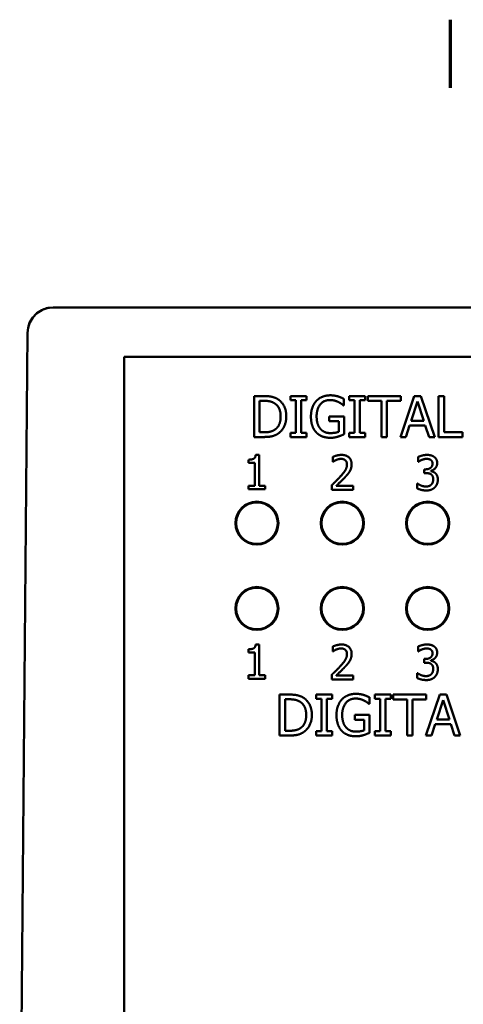
# Model space of a CAD drawing. Units: inches. Extents: x 0.2 to 21.1, y 0.5 to 13.3.
# Drawn here: x 4.1 to 5.4, y 10.3 to 13.2 of the extents above; entities that cross this region are included whole.
import ezdxf

# ---------------------------------------------------------------- set-up
doc = ezdxf.new("R2010")
doc.units = ezdxf.units.IN
doc.header["$LTSCALE"] = 1.25
doc.header["$MEASUREMENT"] = 0
doc.layers.add('Border (ANSI)', color=7, linetype='Continuous', lineweight=70)
doc.layers.add('Visible (ANSI)', color=7, linetype='Continuous', lineweight=50)

# ---------------------------------------------------------------- blocks, each defined once
blk = doc.blocks.new('Borders Default Border')
at = {"layer": 'Border (ANSI)'}
blk.add_line((4.25, 10.38), (4.25, 10.54), dxfattribs=at)

msp = doc.modelspace()

# ---------------------------------------------------------------- linework, layer by layer
at = {"layer": 'Visible (ANSI)'}
for p, q in [((4.1494, 12.3319), (4.1776, 12.3319)), ((4.3026, 12.3319), (4.3082, 12.3319)), ((4.3582, 12.3319), (4.3082, 12.3319)), ((4.3582, 12.3319), (7.3835, 12.3319)), ((4.0514, 9.6169), (4.0744, 12.2576)), ((4.357, 12.1873), (7.357, 12.1873)), ((4.357, 9.5004), (4.357, 12.1873)), ((4.7374, 11.9523), (4.7374, 12.0723)), ((4.7374, 12.0723), (4.7647, 12.0723)), ((4.7533, 11.9661), (4.7533, 12.0585)), ((4.7533, 12.0585), (4.7655, 12.0585)), ((4.7655, 12.0585), (4.7533, 12.0585)), ((4.8446, 12.0601), (4.8446, 12.0723)), ((4.8446, 12.0723), (4.8911, 12.0723)), ((4.8599, 12.0601), (4.8446, 12.0601)), ((4.8446, 12.0601), (4.8446, 12.0601)), ((4.8599, 12.0601), (4.8446, 12.0601)), ((4.8599, 11.9646), (4.8599, 12.0601)), ((4.8911, 12.0601), (4.8759, 12.0601)), ((4.8911, 12.0601), (4.8759, 12.0601)), ((4.8759, 12.0601), (4.8759, 11.9646)), ((4.8911, 12.0723), (4.8911, 12.0601)), ((4.8911, 12.0601), (4.8911, 12.0601)), ((5.0005, 12.0642), (5.0005, 12.0449)), ((5.0164, 12.0601), (5.0164, 12.0723)), ((5.0164, 12.0723), (5.0629, 12.0723)), ((5.0316, 12.0601), (5.0164, 12.0601)), ((5.0164, 12.0601), (5.0164, 12.0601)), ((5.0316, 12.0601), (5.0164, 12.0601)), ((5.0316, 11.9646), (5.0316, 12.0601)), ((5.0629, 12.0601), (5.0476, 12.0601)), ((5.0629, 12.0601), (5.0476, 12.0601)), ((5.0476, 12.0601), (5.0476, 11.9646)), ((5.0629, 12.0723), (5.0629, 12.0601)), ((5.0629, 12.0601), (5.0629, 12.0601)), ((5.0704, 12.0581), (5.0704, 12.0723)), ((5.0704, 12.0723), (5.1668, 12.0723)), ((5.166, 11.9523), (5.2065, 12.0723)), ((5.1668, 12.0723), (5.1668, 12.0581)), ((5.2065, 12.0723), (5.2261, 12.0723)), ((5.2261, 12.0723), (5.2666, 11.9523)), ((5.278, 11.9523), (5.278, 12.0723)), ((5.278, 12.0723), (5.2939, 12.0723)), ((5.2939, 12.0723), (5.2939, 11.9665)), ((4.984, 12.055), (4.984, 12.055)), ((5.0005, 12.0449), (4.9992, 12.0449)), ((4.9992, 12.0449), (4.9992, 12.0449)), ((5.0005, 12.0449), (4.9992, 12.0449)), ((5.0005, 12.0449), (5.0005, 12.0449)), ((5.1106, 12.0581), (5.0704, 12.0581)), ((5.0704, 12.0581), (5.0704, 12.0581)), ((5.1106, 12.0581), (5.0704, 12.0581)), ((5.1106, 11.9523), (5.1106, 12.0581)), ((5.1668, 12.0581), (5.1266, 12.0581)), ((5.1668, 12.0581), (5.1266, 12.0581)), ((5.1266, 12.0581), (5.1266, 11.9523)), ((5.1668, 12.0581), (5.1668, 12.0581)), ((5.1975, 11.9995), (5.2159, 12.056)), ((5.2159, 12.056), (5.1975, 11.9995)), ((5.2159, 12.056), (5.2159, 12.056)), ((5.2159, 12.056), (5.2345, 11.9995)), ((5.2345, 11.9995), (5.2159, 12.056)), ((4.832, 12.0122), (4.832, 12.0122)), ((4.9041, 12.0124), (4.9041, 12.0124)), ((4.9575, 11.9987), (4.9575, 12.0127)), ((4.9575, 12.0127), (5.001, 12.0127)), ((5.001, 12.0127), (5.001, 11.9603)), ((4.9853, 11.9987), (4.9575, 11.9987)), ((4.9575, 11.9987), (4.9575, 11.9987)), ((4.9853, 11.9987), (4.9575, 11.9987)), ((4.9853, 11.9677), (4.9853, 11.9987)), ((5.1931, 11.9859), (5.1822, 11.9523)), ((5.1931, 11.9859), (5.1822, 11.9523)), ((5.2389, 11.9859), (5.1931, 11.9859)), ((5.1931, 11.9859), (5.1931, 11.9859)), ((5.2389, 11.9859), (5.1931, 11.9859)), ((5.2345, 11.9995), (5.1975, 11.9995)), ((5.2498, 11.9523), (5.2389, 11.9859)), ((5.2389, 11.9859), (5.2389, 11.9859)), ((5.2498, 11.9523), (5.2389, 11.9859)), ((4.765, 11.9523), (4.7374, 11.9523)), ((4.7374, 11.9523), (4.7374, 11.9523)), ((4.765, 11.9523), (4.7374, 11.9523)), ((4.7655, 11.9661), (4.7533, 11.9661)), ((4.8075, 11.9619), (4.8075, 11.962)), ((4.8446, 11.9523), (4.8446, 11.9646)), ((4.8446, 11.9646), (4.8599, 11.9646)), ((4.8446, 11.9523), (4.8446, 11.9523)), ((4.8911, 11.9523), (4.8446, 11.9523)), ((4.8911, 11.9523), (4.8446, 11.9523)), ((4.8759, 11.9646), (4.8911, 11.9646)), ((4.8911, 11.9646), (4.8911, 11.9523)), ((4.8911, 11.9523), (4.8911, 11.9523)), ((5.001, 11.9603), (5.001, 11.9603)), ((5.0164, 11.9523), (5.0164, 11.9646)), ((5.0164, 11.9646), (5.0316, 11.9646)), ((5.0164, 11.9523), (5.0164, 11.9523)), ((5.0629, 11.9523), (5.0164, 11.9523)), ((5.0629, 11.9523), (5.0164, 11.9523)), ((5.0476, 11.9646), (5.0629, 11.9646)), ((5.0629, 11.9646), (5.0629, 11.9523)), ((5.0629, 11.9523), (5.0629, 11.9523)), ((5.1266, 11.9523), (5.1106, 11.9523)), ((5.1106, 11.9523), (5.1106, 11.9523)), ((5.1266, 11.9523), (5.1106, 11.9523)), ((5.1266, 11.9523), (5.1266, 11.9523)), ((5.1822, 11.9523), (5.166, 11.9523)), ((5.166, 11.9523), (5.166, 11.9523)), ((5.1822, 11.9523), (5.166, 11.9523)), ((5.1822, 11.9523), (5.1822, 11.9523)), ((5.2666, 11.9523), (5.2498, 11.9523)), ((5.2498, 11.9523), (5.2498, 11.9523)), ((5.2666, 11.9523), (5.2498, 11.9523)), ((5.2666, 11.9523), (5.2666, 11.9523)), ((5.278, 11.9523), (5.278, 11.9523)), ((5.3475, 11.9523), (5.278, 11.9523)), ((5.3475, 11.9523), (5.278, 11.9523)), ((5.2939, 11.9665), (5.3475, 11.9665)), ((5.3475, 11.9665), (5.3475, 11.9523)), ((5.3475, 11.9523), (5.3475, 11.9523)), ((4.7216, 11.8768), (4.7216, 11.8859)), ((4.7423, 11.8999), (4.7527, 11.8999)), ((4.7527, 11.8999), (4.7527, 11.8097)), ((4.9678, 11.8796), (4.9678, 11.8939)), ((5.2176, 11.8795), (5.2176, 11.8937)), ((4.7398, 11.8768), (4.7216, 11.8768)), ((4.7216, 11.8768), (4.7216, 11.8768)), ((4.7398, 11.8768), (4.7216, 11.8768)), ((4.7398, 11.8097), (4.7398, 11.8768)), ((4.9685, 11.8796), (4.9678, 11.8796)), ((4.9678, 11.8796), (4.9678, 11.8796)), ((4.9685, 11.8796), (4.9678, 11.8796)), ((4.9685, 11.8796), (4.9685, 11.8796)), ((5.0232, 11.8724), (5.0232, 11.8724)), ((5.2184, 11.8795), (5.2176, 11.8795)), ((5.2176, 11.8795), (5.2176, 11.8795)), ((5.2184, 11.8795), (5.2176, 11.8795)), ((5.2184, 11.8795), (5.2184, 11.8795)), ((5.2283, 11.8851), (5.2283, 11.8851)), ((5.2353, 11.8465), (5.2353, 11.8576)), ((5.2353, 11.8576), (5.2397, 11.8576)), ((5.2737, 11.8757), (5.2737, 11.8757)), ((5.2409, 11.8465), (5.2353, 11.8465)), ((5.2353, 11.8464), (5.2353, 11.8465)), ((5.2409, 11.8464), (5.2353, 11.8464)), ((5.2552, 11.8533), (5.2552, 11.8524)), ((4.7216, 11.7995), (4.7216, 11.8097)), ((4.7216, 11.8097), (4.7398, 11.8097)), ((4.7216, 11.7995), (4.7216, 11.7995)), ((4.7704, 11.7995), (4.7216, 11.7995)), ((4.7704, 11.7995), (4.7216, 11.7995)), ((4.7527, 11.8097), (4.7704, 11.8097)), ((4.7704, 11.8097), (4.7704, 11.7995)), ((4.7704, 11.7995), (4.7704, 11.7995)), ((4.9657, 11.7978), (4.9657, 11.8119)), ((4.9782, 11.8093), (5.0273, 11.8093)), ((5.0273, 11.8093), (5.0273, 11.7978)), ((5.2148, 11.8018), (5.2148, 11.816)), ((5.2148, 11.816), (5.2158, 11.816)), ((5.2148, 11.8018), (5.2148, 11.8018)), ((5.2756, 11.8274), (5.2756, 11.8274)), ((4.9657, 11.7977), (4.9657, 11.7978)), ((5.0273, 11.7978), (4.9657, 11.7978)), ((5.0273, 11.7977), (4.9657, 11.7977)), ((5.0273, 11.7977), (5.0273, 11.7978)), ((4.7423, 11.3444), (4.7527, 11.3444)), ((4.7527, 11.3444), (4.7527, 11.2543)), ((4.9678, 11.3241), (4.9678, 11.3384)), ((5.2176, 11.3241), (5.2176, 11.3382)), ((4.7216, 11.3213), (4.7216, 11.3305)), ((4.7398, 11.3213), (4.7216, 11.3213)), ((4.7216, 11.3213), (4.7216, 11.3213)), ((4.7398, 11.3213), (4.7216, 11.3213)), ((4.7398, 11.2543), (4.7398, 11.3213)), ((4.9685, 11.3241), (4.9678, 11.3241)), ((4.9678, 11.3241), (4.9678, 11.3241)), ((4.9685, 11.3241), (4.9678, 11.3241)), ((4.9685, 11.3241), (4.9685, 11.3241)), ((5.0232, 11.3169), (5.0232, 11.3169)), ((5.2184, 11.3241), (5.2176, 11.3241)), ((5.2176, 11.3241), (5.2176, 11.3241)), ((5.2184, 11.3241), (5.2176, 11.3241)), ((5.2184, 11.3241), (5.2184, 11.3241)), ((5.2283, 11.3296), (5.2283, 11.3297)), ((5.2737, 11.3202), (5.2737, 11.3203)), ((5.2353, 11.291), (5.2353, 11.3021)), ((5.2353, 11.3021), (5.2397, 11.3021)), ((5.2409, 11.291), (5.2353, 11.291)), ((5.2353, 11.291), (5.2353, 11.291)), ((5.2409, 11.291), (5.2353, 11.291)), ((5.2552, 11.2979), (5.2552, 11.2969)), ((4.7216, 11.2441), (4.7216, 11.2543)), ((4.7216, 11.2543), (4.7398, 11.2543)), ((4.7527, 11.2543), (4.7704, 11.2543)), ((4.7704, 11.2543), (4.7704, 11.2441)), ((4.9657, 11.2423), (4.9657, 11.2565)), ((4.9782, 11.2539), (5.0273, 11.2539)), ((5.0273, 11.2539), (5.0273, 11.2423)), ((5.2148, 11.2463), (5.2148, 11.2605)), ((5.2148, 11.2605), (5.2158, 11.2605)), ((5.2756, 11.2719), (5.2756, 11.272)), ((4.7216, 11.2441), (4.7216, 11.2441)), ((4.7704, 11.2441), (4.7216, 11.2441)), ((4.7704, 11.2441), (4.7216, 11.2441)), ((4.7704, 11.2441), (4.7704, 11.2441)), ((4.9657, 11.2423), (4.9657, 11.2423)), ((5.0273, 11.2423), (4.9657, 11.2423)), ((5.0273, 11.2423), (4.9657, 11.2423)), ((5.0273, 11.2423), (5.0273, 11.2423)), ((5.2148, 11.2463), (5.2148, 11.2463)), ((4.8122, 11.0778), (4.8122, 11.1977)), ((4.8122, 11.1977), (4.8395, 11.1977)), ((4.9195, 11.1855), (4.9195, 11.1977)), ((4.9195, 11.1977), (4.966, 11.1977)), ((4.966, 11.1977), (4.966, 11.1855)), ((5.0912, 11.1855), (5.0912, 11.1977)), ((5.0912, 11.1977), (5.1377, 11.1977)), ((5.1377, 11.1977), (5.1377, 11.1855)), ((5.1452, 11.1835), (5.1452, 11.1977)), ((5.1452, 11.1977), (5.2416, 11.1977)), ((5.2409, 11.0778), (5.2813, 11.1977)), ((5.2416, 11.1977), (5.2416, 11.1835)), ((5.2813, 11.1977), (5.301, 11.1977)), ((5.301, 11.1977), (5.3414, 11.0778)), ((4.8282, 11.0916), (4.8282, 11.1839)), ((4.8282, 11.1839), (4.8403, 11.1839)), ((4.8403, 11.1839), (4.8282, 11.1839)), ((4.9347, 11.1855), (4.9195, 11.1855)), ((4.9195, 11.1855), (4.9195, 11.1855)), ((4.9347, 11.1855), (4.9195, 11.1855)), ((4.9347, 11.09), (4.9347, 11.1855)), ((4.966, 11.1855), (4.9507, 11.1855)), ((4.966, 11.1855), (4.9507, 11.1855)), ((4.9507, 11.1855), (4.9507, 11.09)), ((4.966, 11.1855), (4.966, 11.1855)), ((5.0588, 11.1804), (5.0588, 11.1804)), ((5.0754, 11.1703), (5.074, 11.1703)), ((5.074, 11.1703), (5.074, 11.1703)), ((5.0754, 11.1703), (5.074, 11.1703)), ((5.0754, 11.1896), (5.0754, 11.1703)), ((5.0754, 11.1703), (5.0754, 11.1703)), ((5.1065, 11.1855), (5.0912, 11.1855)), ((5.0912, 11.1855), (5.0912, 11.1855)), ((5.1065, 11.1855), (5.0912, 11.1855)), ((5.1065, 11.09), (5.1065, 11.1855)), ((5.1377, 11.1855), (5.1224, 11.1855)), ((5.1377, 11.1855), (5.1224, 11.1855)), ((5.1224, 11.1855), (5.1224, 11.09)), ((5.1377, 11.1855), (5.1377, 11.1855)), ((5.1854, 11.1835), (5.1452, 11.1835)), ((5.1452, 11.1835), (5.1452, 11.1835)), ((5.1854, 11.1835), (5.1452, 11.1835)), ((5.1854, 11.0778), (5.1854, 11.1835)), ((5.2416, 11.1835), (5.2014, 11.1835)), ((5.2416, 11.1835), (5.2014, 11.1835)), ((5.2014, 11.1835), (5.2014, 11.0778)), ((5.2416, 11.1835), (5.2416, 11.1835)), ((5.2723, 11.1249), (5.2908, 11.1814)), ((5.2908, 11.1814), (5.2723, 11.1249)), ((5.2908, 11.1814), (5.2908, 11.1814)), ((5.2908, 11.1814), (5.3093, 11.1249)), ((5.3093, 11.1249), (5.2908, 11.1814)), ((4.9068, 11.1376), (4.9068, 11.1377)), ((4.9789, 11.1378), (4.9789, 11.1378)), ((5.0323, 11.1241), (5.0323, 11.1381)), ((5.0323, 11.1381), (5.0758, 11.1381)), ((5.0758, 11.1381), (5.0758, 11.0857)), ((5.0601, 11.1241), (5.0323, 11.1241)), ((5.0323, 11.1241), (5.0323, 11.1241)), ((5.0601, 11.1241), (5.0323, 11.1241)), ((5.0601, 11.0931), (5.0601, 11.1241)), ((5.2679, 11.1113), (5.257, 11.0778)), ((5.2679, 11.1113), (5.257, 11.0777)), ((5.3137, 11.1113), (5.2679, 11.1113)), ((5.2679, 11.1113), (5.2679, 11.1113)), ((5.3137, 11.1113), (5.2679, 11.1113)), ((5.3093, 11.1249), (5.2723, 11.1249)), ((5.3246, 11.0778), (5.3137, 11.1113)), ((5.3137, 11.1113), (5.3137, 11.1113)), ((5.3246, 11.0777), (5.3137, 11.1113)), ((4.8398, 11.0778), (4.8122, 11.0778)), ((4.8122, 11.0777), (4.8122, 11.0778)), ((4.8398, 11.0777), (4.8122, 11.0777)), ((4.8403, 11.0916), (4.8282, 11.0916)), ((4.8823, 11.0874), (4.8823, 11.0874)), ((4.9195, 11.0778), (4.9195, 11.09)), ((4.9195, 11.09), (4.9347, 11.09)), ((4.9195, 11.0777), (4.9195, 11.0778)), ((4.966, 11.0778), (4.9195, 11.0778)), ((4.966, 11.0777), (4.9195, 11.0777)), ((4.9507, 11.09), (4.966, 11.09)), ((4.966, 11.09), (4.966, 11.0778)), ((4.966, 11.0777), (4.966, 11.0778)), ((5.0758, 11.0857), (5.0758, 11.0857)), ((5.0912, 11.0778), (5.0912, 11.09)), ((5.0912, 11.09), (5.1065, 11.09)), ((5.0912, 11.0777), (5.0912, 11.0778)), ((5.1377, 11.0778), (5.0912, 11.0778)), ((5.1377, 11.0777), (5.0912, 11.0777)), ((5.1224, 11.09), (5.1377, 11.09)), ((5.1377, 11.09), (5.1377, 11.0778)), ((5.1377, 11.0777), (5.1377, 11.0778)), ((5.2014, 11.0778), (5.1854, 11.0778)), ((5.1854, 11.0777), (5.1854, 11.0778)), ((5.2014, 11.0777), (5.1854, 11.0777)), ((5.2014, 11.0777), (5.2014, 11.0778)), ((5.257, 11.0778), (5.2409, 11.0778)), ((5.2409, 11.0777), (5.2409, 11.0778)), ((5.257, 11.0777), (5.2409, 11.0777)), ((5.257, 11.0777), (5.257, 11.0778)), ((5.3414, 11.0778), (5.3246, 11.0778)), ((5.3246, 11.0777), (5.3246, 11.0778)), ((5.3414, 11.0777), (5.3246, 11.0777)), ((5.3414, 11.0777), (5.3414, 11.0778))]:
    msp.add_line(p, q, dxfattribs=at)
for centre in [(4.7459, 11.6999), (4.9959, 11.6999), (5.2459, 11.6999), (4.7459, 11.4499), (4.9959, 11.4499), (5.2459, 11.4499)]:
    msp.add_circle(centre, 0.061, dxfattribs=at)
for centre, major_axis, ratio, start_param, end_param in [((4.1494, 12.2569), (-0.0529, -0.0532), 0.999995, 3.923555, 5.485634), ((4.1776, 12.3319), (0.125, 0), 0.00001, 6.282553, 7.853997), ((4.7459, 11.6997), (0.063, 0), 0.999962, 0.001039, 3.140554), ((4.9959, 11.6997), (0.063, 0), 0.999962, 0.001039, 3.140554), ((5.2459, 11.6997), (0.063, 0), 0.999962, 0.001039, 3.140554), ((4.7459, 11.4497), (0.063, 0), 0.999962, 0.001039, 3.140554), ((4.9959, 11.4497), (0.063, 0), 0.999962, 0.001039, 3.140554), ((5.2459, 11.4497), (0.063, 0), 0.999962, 0.001039, 3.140554)]:
    msp.add_ellipse(centre, major_axis=major_axis, ratio=ratio, start_param=start_param, end_param=end_param, dxfattribs=at)
for centre in [(4.7459, 11.6999), (4.9959, 11.6999), (5.2459, 11.6999), (4.7459, 11.4499), (4.9959, 11.4499), (5.2459, 11.4499)]:
    msp.add_ellipse(centre, major_axis=(-0.063, 0), ratio=0.999962, dxfattribs=at)
for points, degree, knots in [([(4.0771, 12.2769), (4.0792, 12.2842), (4.0824, 12.2914), (4.0906, 12.3041), (4.0958, 12.3099), (4.1076, 12.3197), (4.1145, 12.3238), (4.1272, 12.3288), (4.133, 12.3304), (4.1388, 12.3312)], 3, [0, 0, 0, 0, 0.058571, 0.058571, 0.117741, 0.117741, 0.1796379, 0.1796379, 0.2268221, 0.2268221, 0.2268221, 0.2268221]), ([(4.9594, 12.0606), (4.9421, 12.0606), (4.9207, 12.0346), (4.9207, 12.0129)], 2, [0, 0, 0, 1, 1.999799, 1.999799, 1.999799]), ([(4.8154, 12.0124), (4.8154, 12.0262), (4.8062, 12.0458), (4.7972, 12.0513)], 2, [0.000316, 0.000316, 0.000316, 1, 2, 2, 2]), ([(5.0096, 11.8717), (5.0096, 11.8759), (5.007, 11.8822), (5.0046, 11.8842)], 2, [0.001036, 0.001036, 0.001036, 1, 2, 2, 2]), ([(5.2601, 11.8743), (5.2601, 11.8781), (5.2572, 11.8836), (5.2548, 11.8852)], 2, [0.001146, 0.001146, 0.001146, 1, 2, 2, 2]), ([(5.0046, 11.8353), (4.9983, 11.8284), (4.9828, 11.8136), (4.9782, 11.8093)], 2, [0, 0, 0, 1, 1.998984, 1.998984, 1.998984]), ([(5.262, 11.8284), (5.262, 11.8338), (5.2589, 11.8409), (5.256, 11.8429)], 2, [0.000804, 0.000804, 0.000804, 1, 2, 2, 2]), ([(5.0096, 11.3162), (5.0096, 11.3204), (5.007, 11.3267), (5.0046, 11.3288)], 2, [0.001036, 0.001036, 0.001036, 1, 2, 2, 2]), ([(5.2601, 11.3189), (5.2601, 11.3227), (5.2572, 11.3281), (5.2548, 11.3297)], 2, [0.001146, 0.001146, 0.001146, 1, 2, 2, 2]), ([(5.0046, 11.2798), (4.9983, 11.2729), (4.9828, 11.2582), (4.9782, 11.2539)], 2, [0, 0, 0, 1, 1.998984, 1.998984, 1.998984]), ([(5.262, 11.2729), (5.262, 11.2784), (5.2589, 11.2854), (5.256, 11.2874)], 2, [0.000804, 0.000804, 0.000804, 1, 2, 2, 2]), ([(4.8902, 11.1378), (4.8902, 11.1516), (4.8811, 11.1712), (4.872, 11.1767)], 2, [0.000316, 0.000316, 0.000316, 1, 2, 2, 2]), ([(5.0342, 11.1861), (5.0169, 11.1861), (4.9955, 11.16), (4.9955, 11.1383)], 2, [0, 0, 0, 1, 1.999799, 1.999799, 1.999799])]:
    msp.add_open_spline(points, degree=degree, knots=knots, dxfattribs=at)
for points in [[(4.7647, 12.0723), (4.7816, 12.0723), (4.8009, 12.0673), (4.8077, 12.0628)], [(4.7655, 12.0585), (4.7763, 12.0585), (4.7908, 12.0551), (4.7972, 12.0513)], [(4.7972, 12.0513), (4.7908, 12.0551), (4.7763, 12.0585), (4.7655, 12.0585)], [(4.8077, 12.0628), (4.8193, 12.0551), (4.832, 12.0297), (4.832, 12.0122)], [(4.9198, 12.058), (4.9271, 12.0659), (4.9485, 12.0745), (4.9612, 12.0745)], [(4.9594, 12.0607), (4.9421, 12.0607), (4.9207, 12.0346), (4.9207, 12.0129)], [(4.984, 12.055), (4.9791, 12.0574), (4.9666, 12.0607), (4.9594, 12.0607)], [(4.984, 12.055), (4.9791, 12.0574), (4.9666, 12.0606), (4.9594, 12.0606)], [(4.9612, 12.0745), (4.9674, 12.0745), (4.9785, 12.0727), (4.9835, 12.0712)], [(4.9835, 12.0712), (4.9876, 12.07), (4.9975, 12.0657), (5.0005, 12.0642)], [(4.7972, 12.0513), (4.8062, 12.0458), (4.8154, 12.0262), (4.8154, 12.0124)], [(4.9041, 12.0124), (4.9041, 12.0269), (4.9122, 12.0499), (4.9198, 12.058)], [(4.9992, 12.0449), (4.9962, 12.0475), (4.9898, 12.0523), (4.984, 12.055)], [(4.9992, 12.0449), (4.9962, 12.0475), (4.9898, 12.0523), (4.984, 12.055)], [(4.8154, 12.0124), (4.8154, 11.9984), (4.807, 11.9798), (4.7986, 11.9741)], [(4.832, 12.0122), (4.832, 11.9958), (4.8187, 11.9693), (4.8075, 11.962)], [(4.832, 12.0122), (4.832, 11.9958), (4.8187, 11.9693), (4.8075, 11.9619)], [(4.9197, 11.9657), (4.9121, 11.9736), (4.9041, 11.9972), (4.9041, 12.0124)], [(4.9197, 11.9656), (4.9121, 11.9736), (4.9041, 11.9971), (4.9041, 12.0124)], [(4.9207, 12.0129), (4.9207, 12.0009), (4.9263, 11.9828), (4.9317, 11.9765)], [(4.7986, 11.9741), (4.7921, 11.9695), (4.7761, 11.9661), (4.7655, 11.9661)], [(4.9317, 11.9765), (4.9368, 11.9703), (4.9514, 11.9638), (4.9606, 11.9638)], [(4.8075, 11.962), (4.7984, 11.9562), (4.7796, 11.9523), (4.765, 11.9523)], [(4.8075, 11.9619), (4.7984, 11.9562), (4.7796, 11.9523), (4.765, 11.9523)], [(4.9611, 11.95), (4.9484, 11.95), (4.9273, 11.9578), (4.9197, 11.9657)], [(4.9611, 11.95), (4.9484, 11.95), (4.9273, 11.9578), (4.9197, 11.9656)], [(4.9606, 11.9638), (4.9673, 11.9638), (4.9807, 11.9657), (4.9853, 11.9677)], [(4.9833, 11.9535), (4.9774, 11.9517), (4.9679, 11.95), (4.9611, 11.95)], [(4.9833, 11.9535), (4.9774, 11.9517), (4.9679, 11.95), (4.9611, 11.95)], [(5.001, 11.9603), (4.998, 11.9589), (4.9877, 11.9548), (4.9833, 11.9535)], [(5.001, 11.9603), (4.998, 11.9589), (4.9877, 11.9548), (4.9833, 11.9535)], [(4.7216, 11.8859), (4.7319, 11.8859), (4.7416, 11.8918), (4.7423, 11.8999)], [(4.9678, 11.8939), (4.9719, 11.8959), (4.9867, 11.8999), (4.9934, 11.8999)], [(4.9924, 11.8883), (4.9888, 11.8883), (4.9815, 11.8865), (4.9782, 11.8851)], [(4.9924, 11.8883), (4.9888, 11.8883), (4.9815, 11.8865), (4.9782, 11.8851)], [(5.0046, 11.8842), (5.0023, 11.8862), (4.9961, 11.8883), (4.9924, 11.8883)], [(5.0046, 11.8842), (5.0023, 11.8862), (4.9961, 11.8883), (4.9924, 11.8883)], [(4.9934, 11.8999), (5.0074, 11.8999), (5.0232, 11.885), (5.0232, 11.8724)], [(5.2176, 11.8937), (5.222, 11.8961), (5.237, 11.8999), (5.2437, 11.8999)], [(5.2426, 11.8883), (5.239, 11.8883), (5.2318, 11.8865), (5.2283, 11.8851)], [(5.2426, 11.8883), (5.239, 11.8883), (5.2318, 11.8865), (5.2283, 11.8851)], [(5.2548, 11.8852), (5.2523, 11.8869), (5.2461, 11.8883), (5.2426, 11.8883)], [(5.2548, 11.8852), (5.2523, 11.8869), (5.2461, 11.8883), (5.2426, 11.8883)], [(5.2437, 11.8999), (5.2505, 11.8999), (5.2606, 11.8971), (5.2648, 11.8942)], [(5.2648, 11.8942), (5.2691, 11.891), (5.2737, 11.8819), (5.2737, 11.8757)], [(4.9782, 11.8851), (4.9754, 11.884), (4.9701, 11.8807), (4.9685, 11.8796)], [(4.9782, 11.8851), (4.9754, 11.884), (4.9701, 11.8807), (4.9685, 11.8796)], [(4.9898, 11.836), (5.0012, 11.8486), (5.0096, 11.8636), (5.0096, 11.8717)], [(5.0096, 11.8717), (5.0096, 11.8759), (5.007, 11.8822), (5.0046, 11.8842)], [(5.0232, 11.8724), (5.0232, 11.8665), (5.0204, 11.8566), (5.018, 11.8524)], [(5.0232, 11.8724), (5.0232, 11.8665), (5.0204, 11.8566), (5.018, 11.8524)], [(5.2283, 11.8851), (5.2251, 11.8837), (5.2203, 11.8808), (5.2184, 11.8795)], [(5.2283, 11.8851), (5.2251, 11.8837), (5.2203, 11.8808), (5.2184, 11.8795)], [(5.2397, 11.8576), (5.2487, 11.8576), (5.2601, 11.8661), (5.2601, 11.8743)], [(5.2601, 11.8743), (5.2601, 11.8781), (5.2572, 11.8836), (5.2548, 11.8852)], [(5.2737, 11.8757), (5.2737, 11.8674), (5.2628, 11.855), (5.2552, 11.8533)], [(5.2737, 11.8757), (5.2737, 11.8674), (5.2628, 11.855), (5.2552, 11.8533)], [(4.9657, 11.8119), (4.9723, 11.8182), (4.9841, 11.8298), (4.9898, 11.836)], [(5.0046, 11.8353), (4.9983, 11.8284), (4.9828, 11.8136), (4.9782, 11.8093)], [(5.018, 11.8524), (5.0156, 11.848), (5.0085, 11.8394), (5.0046, 11.8353)], [(5.018, 11.8524), (5.0156, 11.848), (5.0085, 11.8394), (5.0046, 11.8353)], [(5.256, 11.8429), (5.2532, 11.8449), (5.2455, 11.8465), (5.2409, 11.8465)], [(5.256, 11.8429), (5.2532, 11.8449), (5.2455, 11.8464), (5.2409, 11.8464)], [(5.2552, 11.8524), (5.2584, 11.8517), (5.2656, 11.8488), (5.2687, 11.8459)], [(5.262, 11.8284), (5.262, 11.8338), (5.2589, 11.8409), (5.256, 11.8429)], [(5.2565, 11.8128), (5.2592, 11.8158), (5.262, 11.823), (5.262, 11.8284)], [(5.2687, 11.8459), (5.2717, 11.8431), (5.2756, 11.834), (5.2756, 11.8274)], [(5.2422, 11.7956), (5.2346, 11.7956), (5.2199, 11.7993), (5.2148, 11.8018)], [(5.2422, 11.7956), (5.2346, 11.7956), (5.2199, 11.7993), (5.2148, 11.8018)], [(5.2158, 11.816), (5.22, 11.8129), (5.2343, 11.8072), (5.2413, 11.8072)], [(5.2413, 11.8072), (5.2455, 11.8072), (5.2537, 11.8098), (5.2565, 11.8128)], [(5.2668, 11.8049), (5.2624, 11.8003), (5.25, 11.7956), (5.2422, 11.7956)], [(5.2668, 11.8049), (5.2624, 11.8003), (5.25, 11.7956), (5.2422, 11.7956)], [(5.2756, 11.8274), (5.2756, 11.8207), (5.271, 11.8093), (5.2668, 11.8049)], [(5.2756, 11.8274), (5.2756, 11.8207), (5.271, 11.8093), (5.2668, 11.8049)], [(4.7216, 11.3305), (4.7319, 11.3305), (4.7416, 11.3363), (4.7423, 11.3444)], [(4.9678, 11.3384), (4.9719, 11.3404), (4.9867, 11.3444), (4.9934, 11.3444)], [(4.9934, 11.3444), (5.0074, 11.3444), (5.0232, 11.3296), (5.0232, 11.3169)], [(5.2176, 11.3382), (5.222, 11.3406), (5.237, 11.3444), (5.2437, 11.3444)], [(5.2437, 11.3444), (5.2505, 11.3444), (5.2606, 11.3416), (5.2648, 11.3387)], [(5.2648, 11.3387), (5.2691, 11.3356), (5.2737, 11.3264), (5.2737, 11.3203)], [(4.9782, 11.3297), (4.9754, 11.3285), (4.9701, 11.3253), (4.9685, 11.3241)], [(4.9782, 11.3296), (4.9754, 11.3285), (4.9701, 11.3253), (4.9685, 11.3241)], [(4.9924, 11.3328), (4.9888, 11.3328), (4.9815, 11.331), (4.9782, 11.3297)], [(4.9924, 11.3328), (4.9888, 11.3328), (4.9815, 11.331), (4.9782, 11.3296)], [(4.9898, 11.2805), (5.0012, 11.2931), (5.0096, 11.3082), (5.0096, 11.3162)], [(5.0046, 11.3288), (5.0023, 11.3308), (4.9961, 11.3328), (4.9924, 11.3328)], [(5.0046, 11.3288), (5.0023, 11.3308), (4.9961, 11.3328), (4.9924, 11.3328)], [(5.0096, 11.3162), (5.0096, 11.3204), (5.007, 11.3267), (5.0046, 11.3288)], [(5.0232, 11.3169), (5.0232, 11.311), (5.0204, 11.3011), (5.018, 11.2969)], [(5.0232, 11.3169), (5.0232, 11.311), (5.0204, 11.3011), (5.018, 11.2969)], [(5.2283, 11.3297), (5.2251, 11.3283), (5.2203, 11.3254), (5.2184, 11.3241)], [(5.2283, 11.3296), (5.2251, 11.3283), (5.2203, 11.3253), (5.2184, 11.3241)], [(5.2426, 11.3328), (5.239, 11.3328), (5.2318, 11.331), (5.2283, 11.3297)], [(5.2426, 11.3328), (5.239, 11.3328), (5.2318, 11.331), (5.2283, 11.3296)], [(5.2397, 11.3021), (5.2487, 11.3021), (5.2601, 11.3107), (5.2601, 11.3189)], [(5.2548, 11.3297), (5.2523, 11.3314), (5.2461, 11.3328), (5.2426, 11.3328)], [(5.2548, 11.3297), (5.2523, 11.3314), (5.2461, 11.3328), (5.2426, 11.3328)], [(5.2601, 11.3189), (5.2601, 11.3227), (5.2572, 11.3281), (5.2548, 11.3297)], [(5.2737, 11.3203), (5.2737, 11.312), (5.2628, 11.2995), (5.2552, 11.2979)], [(5.2737, 11.3202), (5.2737, 11.312), (5.2628, 11.2995), (5.2552, 11.2979)], [(4.9657, 11.2565), (4.9723, 11.2627), (4.9841, 11.2743), (4.9898, 11.2805)], [(5.0046, 11.2798), (4.9983, 11.2729), (4.9828, 11.2582), (4.9782, 11.2539)], [(5.018, 11.2969), (5.0156, 11.2925), (5.0085, 11.2839), (5.0046, 11.2798)], [(5.018, 11.2969), (5.0156, 11.2925), (5.0085, 11.2839), (5.0046, 11.2798)], [(5.256, 11.2874), (5.2532, 11.2895), (5.2455, 11.291), (5.2409, 11.291)], [(5.256, 11.2874), (5.2532, 11.2895), (5.2455, 11.291), (5.2409, 11.291)], [(5.2552, 11.2969), (5.2584, 11.2963), (5.2656, 11.2933), (5.2687, 11.2904)], [(5.262, 11.2729), (5.262, 11.2784), (5.2589, 11.2854), (5.256, 11.2874)], [(5.2687, 11.2904), (5.2717, 11.2876), (5.2756, 11.2785), (5.2756, 11.272)], [(5.2158, 11.2605), (5.22, 11.2575), (5.2343, 11.2518), (5.2413, 11.2518)], [(5.2413, 11.2518), (5.2455, 11.2518), (5.2537, 11.2544), (5.2565, 11.2574)], [(5.2565, 11.2574), (5.2592, 11.2604), (5.262, 11.2675), (5.262, 11.2729)], [(5.2756, 11.272), (5.2756, 11.2652), (5.271, 11.2538), (5.2668, 11.2494)], [(5.2756, 11.2719), (5.2756, 11.2652), (5.271, 11.2538), (5.2668, 11.2494)], [(5.2422, 11.2402), (5.2346, 11.2402), (5.2199, 11.2438), (5.2148, 11.2463)], [(5.2422, 11.2402), (5.2346, 11.2402), (5.2199, 11.2438), (5.2148, 11.2463)], [(5.2668, 11.2494), (5.2624, 11.2449), (5.25, 11.2402), (5.2422, 11.2402)], [(5.2668, 11.2494), (5.2624, 11.2449), (5.25, 11.2402), (5.2422, 11.2402)], [(4.8395, 11.1977), (4.8565, 11.1977), (4.8757, 11.1927), (4.8825, 11.1882)], [(4.9946, 11.1835), (5.0019, 11.1913), (5.0233, 11.1999), (5.0361, 11.1999)], [(5.0361, 11.1999), (5.0422, 11.1999), (5.0533, 11.1981), (5.0583, 11.1966)], [(5.0583, 11.1966), (5.0624, 11.1954), (5.0723, 11.1911), (5.0754, 11.1896)], [(4.8403, 11.1839), (4.8511, 11.1839), (4.8656, 11.1805), (4.872, 11.1767)], [(4.872, 11.1767), (4.8656, 11.1805), (4.8511, 11.1839), (4.8403, 11.1839)], [(4.872, 11.1767), (4.8811, 11.1712), (4.8902, 11.1517), (4.8902, 11.1378)], [(4.8825, 11.1882), (4.8941, 11.1805), (4.9068, 11.1552), (4.9068, 11.1377)], [(4.9789, 11.1378), (4.9789, 11.1523), (4.9871, 11.1753), (4.9946, 11.1835)], [(5.0342, 11.1861), (5.0169, 11.1861), (4.9955, 11.16), (4.9955, 11.1383)], [(5.0588, 11.1804), (5.054, 11.1829), (5.0414, 11.1861), (5.0342, 11.1861)], [(5.0588, 11.1804), (5.054, 11.1829), (5.0414, 11.1861), (5.0342, 11.1861)], [(5.074, 11.1703), (5.071, 11.1729), (5.0647, 11.1777), (5.0588, 11.1804)], [(5.074, 11.1703), (5.071, 11.1729), (5.0647, 11.1777), (5.0588, 11.1804)], [(4.8902, 11.1378), (4.8902, 11.1238), (4.8818, 11.1052), (4.8735, 11.0995)], [(4.9068, 11.1377), (4.9068, 11.1212), (4.8935, 11.0948), (4.8823, 11.0874)], [(4.9068, 11.1376), (4.9068, 11.1212), (4.8935, 11.0948), (4.8823, 11.0874)], [(4.9945, 11.0911), (4.987, 11.099), (4.9789, 11.1226), (4.9789, 11.1378)], [(4.9945, 11.0911), (4.987, 11.099), (4.9789, 11.1226), (4.9789, 11.1378)], [(4.9955, 11.1383), (4.9955, 11.1263), (5.0012, 11.1082), (5.0065, 11.102)], [(4.8823, 11.0874), (4.8732, 11.0816), (4.8544, 11.0778), (4.8398, 11.0778)], [(4.8823, 11.0874), (4.8732, 11.0816), (4.8544, 11.0777), (4.8398, 11.0777)], [(4.8735, 11.0995), (4.867, 11.095), (4.8509, 11.0916), (4.8403, 11.0916)], [(5.036, 11.0754), (5.0232, 11.0754), (5.0021, 11.0832), (4.9945, 11.0911)], [(5.036, 11.0754), (5.0232, 11.0754), (5.0021, 11.0832), (4.9945, 11.0911)], [(5.0065, 11.102), (5.0117, 11.0957), (5.0263, 11.0892), (5.0354, 11.0892)], [(5.0354, 11.0892), (5.0421, 11.0892), (5.0555, 11.0912), (5.0601, 11.0931)], [(5.0581, 11.0789), (5.0522, 11.0772), (5.0427, 11.0754), (5.036, 11.0754)], [(5.0581, 11.0789), (5.0522, 11.0772), (5.0427, 11.0754), (5.036, 11.0754)], [(5.0758, 11.0857), (5.0728, 11.0844), (5.0625, 11.0802), (5.0581, 11.0789)], [(5.0758, 11.0857), (5.0728, 11.0844), (5.0625, 11.0802), (5.0581, 11.0789)]]:
    msp.add_open_spline(points, degree=2, dxfattribs=at)

# ---------------------------------------------------------------- block references
at = {"xscale": 1.25, "yscale": 1.25, "zscale": 1.25}
msp.add_blockref('Borders Default Border', (0, 0), dxfattribs=at)

doc.saveas('drawing.dxf')
